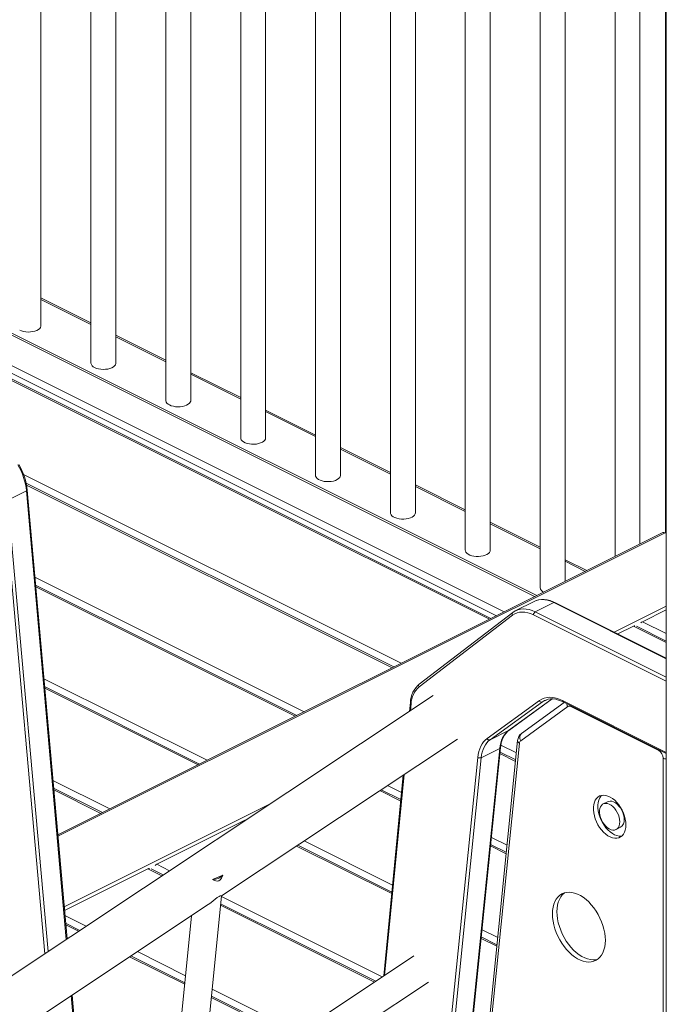
# Model space of a CAD drawing. Units: millimetres. Extents: x -9362 to 17693, y -6701 to 3888.
# Drawn here: x 15140 to 15659, y -3220 to -2429 of the extents above; entities that cross this region are included whole.
import ezdxf

# ---------------------------------------------------------------- set-up
doc = ezdxf.new("R2010")
doc.units = ezdxf.units.MM

msp = doc.modelspace()

# ---------------------------------------------------------------- linework, layer by layer
at = {"color": 7, "linetype": 'Continuous', "lineweight": 15}
for p, q in [((15157.49, -2674.71), (15157.49, -2009.25)), ((15197.6, -2029.3), (15197.6, -2704.76)), ((15217.6, -2704.76), (15217.6, -2039.3)), ((15257.7, -2059.35), (15257.7, -2734.81)), ((15277.7, -2734.81), (15277.7, -2069.35)), ((15317.81, -2089.4), (15317.81, -2764.86)), ((15337.81, -2764.86), (15337.81, -2099.4)), ((15377.91, -2119.46), (15377.91, -2794.92)), ((15397.91, -2794.92), (15397.91, -2129.46)), ((15438.02, -2149.51), (15438.02, -2824.97)), ((15458.02, -2824.97), (15458.02, -2159.51)), ((15498.12, -2362.79), (15498.12, -2855.02)), ((15518.12, -2855.02), (15518.12, -2379.69)), ((15558.22, -2401.3), (15558.22, -2885.07)), ((15658.79, -2402.49), (15658.79, -2841.09)), ((15659.47, -2402.13), (15659.47, -4772.26)), ((15578.22, -2880.06), (15578.22, -2408.25)), ((15638.33, -2850.01), (15638.33, -2410.91)), ((15618.33, -2414.41), (15618.33, -2860.01)), ((15055.07, -2641.22), (15555.48, -2891.43)), ((15058.38, -2644.61), (15553.75, -2892.3)), ((15197.6, -2672.34), (15157.49, -2652.29)), ((15257.7, -2702.39), (15217.6, -2682.34)), ((15518.68, -2909.83), (15087.87, -2694.42)), ((15317.81, -2732.44), (15277.7, -2712.39)), ((15377.91, -2762.49), (15337.81, -2742.44)), ((15438.02, -2792.55), (15397.91, -2772.49)), ((15131, -2814.81), (15145.85, -2807.39)), ((15440.72, -2948.81), (15145.58, -2801.24)), ((15178.42, -3167.21), (15146.44, -2806.71)), ((15498.12, -2822.6), (15458.02, -2802.55)), ((15558.22, -2852.65), (15518.12, -2832.6)), ((15656.7, -2840.82), (15171.01, -3083.67)), ((15658.49, -2840.94), (15659.47, -2841.43)), ((15595.63, -2871.36), (15578.22, -2862.65)), ((15362.77, -2987.79), (15153.21, -2883.01)), ((15553.51, -2896.12), (15538.66, -2903.54)), ((15553.94, -2895.91), (15553.51, -2896.12)), ((15554.32, -2904.54), (15569.17, -2897.11)), ((15659.47, -2941.76), (15570.06, -2897.05)), ((15536.14, -2907.29), (15461.02, -2964.79)), ((15536.33, -2905), (15461.22, -2962.49)), ((15538.66, -2903.54), (15539.1, -2903.33)), ((15640.28, -2912.43), (15659.47, -2902.83)), ((15620.54, -2922.29), (15633.03, -2916.05)), ((15659.47, -2928.01), (15635.64, -2916.1)), ((15284.81, -3026.77), (15160.45, -2964.59)), ((15472.41, -2971.82), (14421.18, -3670.48)), ((15454.03, -2977.32), (15453.33, -2984.5)), ((15515.59, -3006.31), (15557.6, -2975.86)), ((15560.01, -2976.88), (15518, -3007.33)), ((15533.03, -2999.8), (15567.94, -2974.49)), ((15580.32, -2980.66), (15542.6, -3008)), ((15577.56, -2977.28), (15543.2, -3002.18)), ((15576.62, -2976.81), (15659.47, -3018.24)), ((15653.36, -3015.92), (15582.82, -2980.64)), ((15518, -3007.33), (15532.85, -2999.9)), ((15302.34, -3132.66), (15491.9, -3006.67)), ((15540.15, -3007.77), (15486.33, -3539.15)), ((15541.59, -3010.05), (15487.77, -3541.43)), ((15474.04, -3530.06), (15526.36, -3013.54)), ((15510.93, -3021.67), (15525.78, -3014.24)), ((15538.56, -3023.47), (15525.99, -3017.19)), ((15656.9, -3626.5), (15656.9, -3022.01)), ((15448.35, -3035.61), (15432.63, -3197)), ((15206.85, -3065.75), (15167.68, -3046.17)), ((15446.43, -3055.36), (15430.57, -3047.43)), ((15612.4, -3057.04), (15608.87, -3058.81)), ((15250.49, -3107.32), (15321.2, -3071.97)), ((15619.15, -3079.38), (15622.69, -3077.61)), ((15439.19, -3129.7), (15363.63, -3091.92)), ((15531.05, -3097.67), (15518.48, -3091.39)), ((15176.4, -3144.37), (15243.24, -3110.95)), ((15255.64, -3115.89), (15245.85, -3110.99)), ((15295.28, -3119.59), (15303.56, -3115.96)), ((15111.93, -3259.21), (15291.74, -3139.7)), ((15285.82, -3299.36), (15302.37, -3132.64)), ((15426.3, -3201.22), (15301.74, -3138.94)), ((15188.7, -3160.38), (15177.31, -3154.68)), ((15278.36, -3148.59), (15264.14, -3291.76)), ((15523.53, -3171.87), (15510.96, -3165.59)), ((15273, -3202.53), (15229.75, -3180.9)), ((15456.77, -3180.97), (15286.32, -3294.24)), ((15291.85, -3319.25), (15468.46, -3201.87)), ((15195.08, -3354.89), (15182.43, -3212.35)), ((15359.36, -3245.7), (15294.37, -3213.21))]:
    msp.add_line(p, q, dxfattribs=at)
at = {"color": 8, "linetype": 'Continuous', "lineweight": 15}
for p, q in [((15157.49, -2653.55), (15197.6, -2673.6)), ((15529.43, -2904.46), (15079.38, -2679.44)), ((15523.13, -2907.61), (15084.35, -2688.22)), ((15217.6, -2683.6), (15257.7, -2703.65)), ((15088.87, -2696.18), (15517.42, -2910.46)), ((15277.7, -2713.65), (15317.81, -2733.7)), ((15337.81, -2743.7), (15377.91, -2763.75)), ((15397.91, -2773.75), (15438.02, -2793.81)), ((15143.54, -2794.23), (15446.71, -2945.82)), ((15177.81, -3167.61), (15145.85, -2807.39)), ((15145.86, -2802.64), (15439.46, -2949.44)), ((15458.02, -2803.81), (15498.12, -2823.86)), ((15160.49, -3179.13), (15128.18, -2815.01)), ((15131, -2814.81), (15163.17, -3177.35)), ((15518.12, -2833.86), (15558.22, -2853.91)), ((15658.49, -2840.94), (15171.1, -3084.63)), ((15578.22, -2863.91), (15594.37, -2871.99)), ((15152.65, -2876.74), (15368.75, -2984.8)), ((15153.32, -2884.33), (15361.51, -2988.42)), ((15659.47, -2942.27), (15569.17, -2897.11)), ((15659.47, -2899.84), (15617.55, -2920.8)), ((15659.47, -2960.26), (15552.9, -2906.97)), ((15554.32, -2904.54), (15659.47, -2957.11)), ((15633.03, -2916.05), (15659.47, -2929.27)), ((15637.74, -2917), (15637.6, -2917.07)), ((15640.28, -2912.43), (15659.47, -2922.02)), ((15159.89, -2958.32), (15290.8, -3023.77)), ((15160.56, -2965.91), (15283.55, -3027.4)), ((15454.6, -2978.22), (15454.04, -2984.03)), ((15532.85, -2999.9), (15567.92, -2974.49)), ((15560.01, -2976.88), (15563.55, -2975.11)), ((15576.1, -2975.73), (15659.47, -3017.42)), ((15582.86, -2979.94), (15582.82, -2980.64)), ((15533.03, -2999.8), (15532.85, -2999.9)), ((15526.65, -3011.53), (15539.14, -3017.77)), ((15473.46, -3530.71), (15525.78, -3014.24)), ((15525.87, -3018.39), (15538.44, -3024.67)), ((15653.41, -3015.21), (15653.36, -3015.92)), ((15455.77, -3538.13), (15508.11, -3021.47)), ((15510.93, -3021.67), (15458.61, -3538.14)), ((15449.06, -3035.14), (15433.34, -3196.53)), ((15167.13, -3039.9), (15212.84, -3062.75)), ((15435.71, -3044.02), (15446.98, -3049.65)), ((15167.8, -3047.48), (15205.59, -3066.38)), ((15429.48, -3048.15), (15446.31, -3056.56)), ((15341.48, -3058.84), (15176.14, -3141.51)), ((15321.2, -3071.97), (15321.5, -3072.12)), ((15368.77, -3088.5), (15439.74, -3123.99)), ((15518.35, -3092.59), (15530.93, -3098.87)), ((15519.05, -3085.69), (15531.62, -3091.97)), ((15362.54, -3092.64), (15439.07, -3130.9)), ((15250.49, -3107.32), (15260.78, -3112.47)), ((15243.24, -3110.95), (15254.56, -3116.61)), ((15247.95, -3111.89), (15247.8, -3111.97)), ((15302.31, -3133.23), (15431.44, -3197.8)), ((15301.62, -3140.14), (15425.21, -3201.93)), ((15176.76, -3148.42), (15193.84, -3156.96)), ((15177.43, -3156), (15187.62, -3161.1)), ((15511.54, -3159.89), (15524.11, -3166.18)), ((15510.84, -3166.79), (15523.41, -3173.07)), ((15234.89, -3177.48), (15273.57, -3196.82)), ((15228.67, -3181.62), (15272.88, -3203.73)), ((15294.94, -3207.51), (15364.5, -3242.29)), ((15194.47, -3355.29), (15181.82, -3212.75)), ((15294.25, -3214.41), (15358.28, -3246.42))]:
    msp.add_line(p, q, dxfattribs=at)
at = {"color": 7, "linetype": 'Continuous', "lineweight": 15, "flags": 128}
for points in [[(15140.42, -2678.24), (15141.89, -2678.85), (15143.56, -2679.3), (15145.37, -2679.59), (15147.26, -2679.71), (15149.15, -2679.64), (15150.99, -2679.39), (15152.7, -2678.98), (15154.22, -2678.41), (15155.5, -2677.7), (15156.49, -2676.89), (15157.15, -2676), (15157.47, -2675.07), (15157.49, -2674.71)], [(15200.53, -2708.3), (15201.99, -2708.9), (15203.66, -2709.36), (15205.47, -2709.65), (15207.36, -2709.76), (15209.26, -2709.69), (15211.09, -2709.45), (15212.8, -2709.03), (15214.33, -2708.46), (15215.6, -2707.76), (15216.59, -2706.95), (15217.26, -2706.05), (15217.57, -2705.12), (15217.6, -2704.76)], [(15260.63, -2738.35), (15262.1, -2738.95), (15263.77, -2739.41), (15265.58, -2739.7), (15267.46, -2739.81), (15269.36, -2739.74), (15271.2, -2739.5), (15272.91, -2739.08), (15274.43, -2738.51), (15275.71, -2737.81), (15276.7, -2737), (15277.36, -2736.11), (15277.68, -2735.17), (15277.7, -2734.81)], [(15317.81, -2764.86), (15317.88, -2765.46), (15318.28, -2766.39), (15319.03, -2767.26), (15320.1, -2768.05), (15321.44, -2768.72), (15323.01, -2769.25), (15324.76, -2769.63), (15326.62, -2769.83), (15328.52, -2769.85), (15330.4, -2769.69), (15332.18, -2769.36), (15333.8, -2768.87), (15335.21, -2768.23), (15336.35, -2767.47), (15337.18, -2766.61), (15337.67, -2765.69), (15337.81, -2764.86)], [(15377.91, -2794.92), (15377.98, -2795.51), (15378.39, -2796.44), (15379.13, -2797.31), (15380.2, -2798.1), (15381.54, -2798.77), (15383.12, -2799.3), (15384.87, -2799.68), (15386.72, -2799.88), (15388.62, -2799.9), (15390.5, -2799.75), (15392.28, -2799.41), (15393.9, -2798.92), (15395.31, -2798.28), (15396.45, -2797.52), (15397.28, -2796.66), (15397.77, -2795.75), (15397.91, -2794.92)], [(15438.02, -2824.97), (15438.09, -2825.56), (15438.49, -2826.49), (15439.24, -2827.36), (15440.3, -2828.15), (15441.65, -2828.82), (15443.22, -2829.36), (15444.97, -2829.73), (15446.83, -2829.93), (15448.73, -2829.96), (15450.6, -2829.8), (15452.38, -2829.47), (15454.01, -2828.97), (15455.41, -2828.33), (15456.55, -2827.57), (15457.38, -2826.72), (15457.88, -2825.8), (15458.02, -2824.97)], [(15498.12, -2855.02), (15498.19, -2855.61), (15498.59, -2856.54), (15499.34, -2857.42), (15500.41, -2858.2), (15501.75, -2858.88), (15503.33, -2859.41), (15505.07, -2859.78), (15506.93, -2859.99), (15508.83, -2860.01), (15510.71, -2859.85), (15512.49, -2859.52), (15514.11, -2859.02), (15515.52, -2858.38), (15516.66, -2857.62), (15517.49, -2856.77), (15517.98, -2855.85), (15518.12, -2855.02)], [(15570.06, -2897.05), (15568.77, -2896.45), (15566.33, -2895.53), (15563.91, -2894.91), (15561.53, -2894.59), (15559.23, -2894.59), (15557.02, -2894.89), (15554.94, -2895.5), (15554, -2895.93)], [(15552.9, -2906.97), (15550.57, -2905.95), (15548.26, -2905.22), (15545.99, -2904.8), (15543.8, -2904.69), (15541.69, -2904.88), (15539.7, -2905.39), (15537.84, -2906.19), (15536.14, -2907.29)], [(15539.16, -2903.35), (15538.14, -2903.82), (15536.33, -2905)], [(15633.03, -2916.05), (15633.72, -2915.79), (15634.34, -2915.7)], [(15638.97, -2913.39), (15639.59, -2912.85), (15640.28, -2912.43)], [(15557.6, -2975.86), (15559.5, -2974.7), (15561.56, -2973.86), (15563.76, -2973.35), (15566.08, -2973.16), (15568.5, -2973.31), (15570.99, -2973.79), (15573.53, -2974.6), (15576.1, -2975.73)], [(15561.94, -2975.77), (15562.7, -2975.38), (15564.56, -2974.79), (15566.55, -2974.49), (15568.64, -2974.49), (15570.8, -2974.77), (15573.02, -2975.34), (15575.28, -2976.19), (15576.62, -2976.81)], [(15525.78, -3014.24), (15526.1, -3011.91), (15526.6, -3009.7), (15527.26, -3007.63), (15528.08, -3005.73), (15529.06, -3003.99), (15530.19, -3002.43), (15531.46, -3001.06), (15532.85, -2999.9)], [(15526.36, -3013.54), (15526.53, -3012.18), (15527.01, -3009.7), (15527.69, -3007.41), (15528.55, -3005.33), (15529.6, -3003.47), (15530.81, -3001.84), (15532.19, -3000.46), (15533.03, -2999.8)], [(15508.11, -3021.47), (15508.45, -3019), (15508.98, -3016.67), (15509.68, -3014.48), (15510.55, -3012.47), (15511.58, -3010.63), (15512.77, -3008.98), (15514.11, -3007.54), (15515.59, -3006.31)], [(15518, -3007.33), (15516.61, -3008.49), (15515.34, -3009.85), (15514.21, -3011.41), (15513.24, -3013.15), (15512.41, -3015.06), (15511.75, -3017.12), (15511.25, -3019.33), (15510.93, -3021.67)], [(15627.09, -3075.64), (15626.96, -3073.34), (15626.58, -3070.97), (15625.96, -3068.55), (15625.1, -3066.15), (15624.03, -3063.81), (15622.76, -3061.57), (15621.33, -3059.47), (15619.74, -3057.56), (15618.05, -3055.88), (15616.28, -3054.45), (15614.47, -3053.31), (15612.64, -3052.48), (15610.85, -3051.97), (15609.11, -3051.79), (15607.47, -3051.95), (15605.96, -3052.44), (15604.6, -3053.26), (15603.43, -3054.39), (15602.46, -3055.8), (15601.72, -3057.47), (15601.21, -3059.37), (15600.96, -3061.45), (15600.96, -3063.69), (15601.21, -3066.03), (15601.72, -3068.43), (15602.46, -3070.84), (15603.43, -3073.22), (15604.6, -3075.52), (15605.96, -3077.69), (15607.47, -3079.7), (15609.11, -3081.5), (15610.85, -3083.06), (15612.64, -3084.34), (15614.47, -3085.33), (15616.28, -3086.01), (15618.05, -3086.35), (15619.74, -3086.36), (15621.33, -3086.03), (15622.76, -3085.38), (15624.03, -3084.4), (15625.1, -3083.13), (15625.96, -3081.59), (15626.58, -3079.8), (15626.96, -3077.8), (15627.09, -3075.64)], [(15607.63, -3051.92), (15606.96, -3052.62), (15606, -3054.03), (15605.25, -3055.7), (15604.75, -3057.6), (15604.5, -3059.68), (15604.5, -3061.92), (15604.75, -3064.26), (15605.25, -3066.66), (15606, -3069.07), (15606.96, -3071.45), (15608.14, -3073.75), (15609.49, -3075.93), (15611, -3077.93), (15612.65, -3079.73), (15614.38, -3081.29), (15616.18, -3082.58), (15618, -3083.57), (15619.82, -3084.24), (15621.59, -3084.59), (15623.28, -3084.59), (15623.92, -3084.5)], [(15622.14, -3073.16), (15622.01, -3071.32), (15621.62, -3069.4), (15620.99, -3067.48), (15620.13, -3065.6), (15619.08, -3063.84), (15617.86, -3062.25), (15616.52, -3060.88), (15615.1, -3059.77), (15613.65, -3058.96), (15612.2, -3058.48), (15610.81, -3058.34), (15609.53, -3058.54), (15608.39, -3059.09), (15607.43, -3059.95), (15606.68, -3061.11), (15606.17, -3062.53), (15605.91, -3064.15), (15605.91, -3065.94), (15606.17, -3067.83), (15606.68, -3069.75), (15607.43, -3071.66), (15608.39, -3073.48), (15609.53, -3075.17), (15610.81, -3076.65), (15612.2, -3077.9), (15613.65, -3078.86), (15615.1, -3079.51), (15616.52, -3079.82), (15617.86, -3079.79), (15619.08, -3079.42), (15620.13, -3078.71), (15620.99, -3077.69), (15621.62, -3076.4), (15622.01, -3074.87), (15622.14, -3073.16)], [(15625.68, -3071.39), (15625.55, -3069.55), (15625.16, -3067.63), (15624.53, -3065.71), (15623.67, -3063.84), (15622.62, -3062.08), (15621.4, -3060.48), (15620.06, -3059.11), (15618.64, -3058), (15617.18, -3057.2), (15615.74, -3056.71), (15614.35, -3056.57), (15613.07, -3056.78), (15612.4, -3057.04)], [(15321.2, -3071.97), (15321.89, -3071.71), (15322.22, -3071.64)], [(15249.18, -3108.28), (15249.8, -3107.75), (15250.49, -3107.32)], [(15243.24, -3110.95), (15243.93, -3110.68), (15244.54, -3110.6)], [(15303.56, -3115.96), (15302.51, -3118.32), (15301.33, -3119.83), (15300.19, -3120.57), (15298.95, -3120.8), (15296.86, -3120.34), (15295.28, -3119.59)], [(15610.56, -3168.37), (15610.44, -3165.5), (15610.07, -3162.54), (15609.45, -3159.52), (15608.6, -3156.48), (15607.53, -3153.46), (15606.24, -3150.48), (15604.75, -3147.6), (15603.08, -3144.83), (15601.25, -3142.21), (15599.29, -3139.78), (15597.2, -3137.55), (15595.03, -3135.57), (15592.78, -3133.84), (15590.5, -3132.39), (15588.2, -3131.25), (15585.92, -3130.41), (15583.67, -3129.89), (15581.5, -3129.7), (15579.41, -3129.84), (15577.45, -3130.31), (15575.62, -3131.09), (15573.95, -3132.19), (15572.46, -3133.6), (15571.17, -3135.28), (15570.1, -3137.23), (15569.25, -3139.41), (15568.63, -3141.82), (15568.26, -3144.41), (15568.14, -3147.16), (15568.26, -3150.03), (15568.63, -3152.99), (15569.25, -3156.01), (15570.1, -3159.04), (15571.17, -3162.07), (15572.46, -3165.04), (15573.95, -3167.93), (15575.62, -3170.7), (15577.45, -3173.31), (15579.41, -3175.75), (15581.5, -3177.97), (15583.67, -3179.96), (15585.92, -3181.68), (15588.2, -3183.13), (15590.5, -3184.28), (15592.78, -3185.12), (15595.03, -3185.63), (15597.2, -3185.82), (15599.29, -3185.68), (15601.25, -3185.22), (15603.08, -3184.43), (15604.75, -3183.33), (15606.24, -3181.93), (15607.53, -3180.24), (15608.6, -3178.3), (15609.45, -3176.11), (15610.07, -3173.71), (15610.44, -3171.12), (15610.56, -3168.37)], [(15577.78, -3130.2), (15577.48, -3130.43), (15576, -3131.83), (15574.71, -3133.51), (15573.63, -3135.46), (15572.78, -3137.65), (15572.17, -3140.05), (15571.8, -3142.64), (15571.67, -3145.39), (15571.8, -3148.26), (15572.17, -3151.22), (15572.78, -3154.24), (15573.63, -3157.28), (15574.71, -3160.3), (15576, -3163.27), (15577.48, -3166.16), (15579.15, -3168.93), (15580.98, -3171.55), (15582.95, -3173.98), (15585.03, -3176.2), (15587.21, -3178.19), (15589.45, -3179.92), (15591.74, -3181.36), (15594.03, -3182.51), (15596.32, -3183.35), (15598.56, -3183.87), (15600.74, -3184.06), (15602.82, -3183.92), (15604.46, -3183.56)], [(15291.73, -3139.68), (15292.16, -3139.41), (15294.14, -3137.95), (15295.72, -3136.67), (15297.32, -3135.33), (15298.92, -3134.06), (15299.36, -3133.75)], [(15299.36, -3133.75), (15300.45, -3133.1), (15301.43, -3132.72), (15301.97, -3132.62), (15302.34, -3132.62), (15302.32, -3132.63)]]:
    msp.add_lwpolyline(points, dxfattribs=at)
at = {"color": 8, "linetype": 'Continuous', "lineweight": 15, "flags": 128}
for points in [[(15145.85, -2807.39), (15146.1, -2807.24), (15146.28, -2807.08), (15146.4, -2806.91), (15146.44, -2806.74), (15146.44, -2806.71)], [(15569.17, -2897.11), (15566.69, -2896.02), (15564.24, -2895.25), (15561.84, -2894.81), (15559.51, -2894.69), (15557.28, -2894.89), (15555.17, -2895.43), (15553.94, -2895.91)], [(15539.1, -2903.33), (15540.32, -2902.85), (15542.43, -2902.32), (15544.66, -2902.11), (15546.99, -2902.23), (15549.39, -2902.68), (15551.84, -2903.45), (15554.32, -2904.54)], [(15561.92, -2975.73), (15561.81, -2975.78), (15560.01, -2976.88)]]:
    msp.add_lwpolyline(points, dxfattribs=at)
at = {"color": 7, "linetype": 'Continuous', "lineweight": 15}
for centre, radius, start, end in [((15201.9, -2704.18), 4.34, 187.70872, 251.57047), ((15262, -2734.23), 4.34, 187.69845, 251.57979), ((15093.09, -2812.81), 53.04, 5.87032, 29.95495), ((15094.65, -2812.01), 52.06, 5.85185, 29.92556), ((15657.48, -2842.62), 1.96, 59.11471, 113.62153), ((15562.74, -2884.31), 4.59, 189.62065, 249.52799), ((15555.8, -2907.02), 2.9, 120.75493, 179.033), ((15474.76, -2978.22), 20.75, 130.72523, 177.53135), ((15473.34, -2978.92), 18.75, 131.07557, 177.8647), ((15559.37, -2975.03), 1.96, 205.17781, 289.1058), ((15581.58, -2982.67), 2.37, 58.60997, 122.22792), ((15547.95, -3008.4), 7.82, 127.35235, 175.41542), ((15517.36, -3005.47), 1.96, 205.17789, 289.10572), ((15544.39, -3010.15), 2.8, 129.67645, 177.78235), ((15649.66, -3022.14), 7.24, 0.96849, 59.24148), ((15509.71, -3018.81), 3.11, 238.93148, 293.01976), ((15619.04, -3072.03), 6.67, 303.1848, 5.48547), ((15295.05, -3107.79), 11.81, 271.11664, 316.16086)]:
    msp.add_arc(centre, radius, start, end, dxfattribs=at)
at = {"color": 8, "linetype": 'Continuous', "lineweight": 15}
for centre, radius, start, end in [((15569.67, -2897.95), 0.979, 66.39652, 120.89358), ((15537.52, -2906.26), 1.73, 133.20284, 216.89222), ((15462.4, -2963.75), 1.73, 133.22024, 216.88808), ((15455.04, -2977.31), 1.02, 180.97475, 244.27186), ((15577.2, -2975.86), 1.11, 173.09382, 238.23442), ((15585.29, -2977.73), 5.77, 185.44761, 210.55646), ((15546.11, -3005.42), 4.36, 131.92795, 216.26556), ((15542.63, -3007.8), 2.48, 178.99631, 245.14593), ((15525.44, -3013.37), 0.938, 291.0362, 349.30662), ((15660.15, -3015), 7.73, 245.16553, 265.01996)]:
    msp.add_arc(centre, radius, start, end, dxfattribs=at)

doc.saveas('drawing.dxf')
